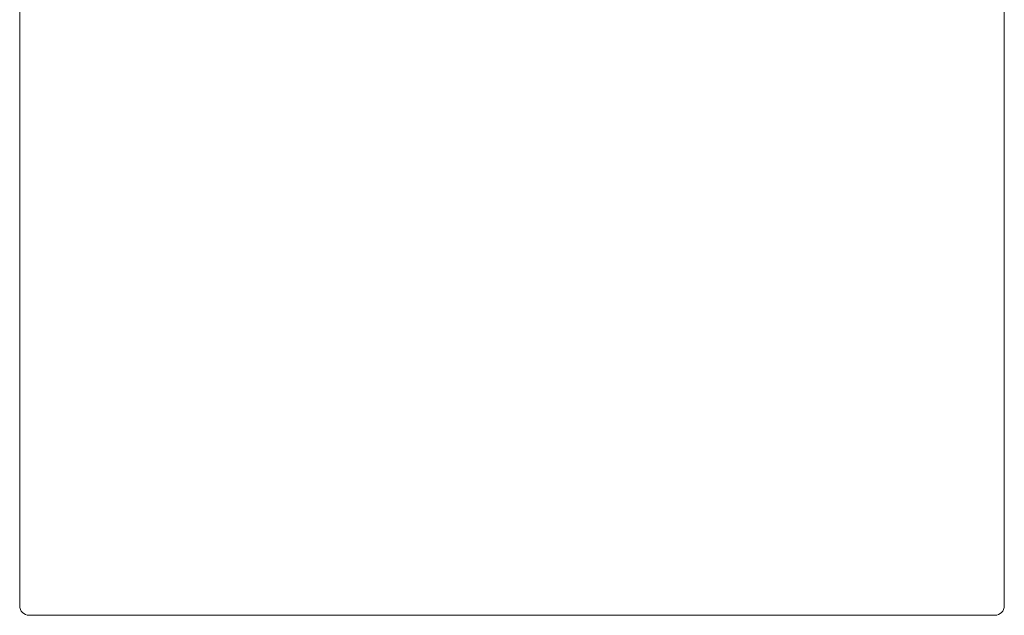
# Model space of a CAD drawing. Units: inches. Extents: x 2335 to 122951, y 2264 to 21820.
# Drawn here: x 8247 to 9051, y 16589 to 17076 of the extents above; entities that cross this region are included whole.
import ezdxf

# ---------------------------------------------------------------- set-up
doc = ezdxf.new("R2010")
doc.units = ezdxf.units.IN
doc.header["$MEASUREMENT"] = 0
doc.layers.get('0').update_dxf_attribs({"lineweight": 13})

msp = doc.modelspace()

# ---------------------------------------------------------------- linework, layer by layer
at = {"lineweight": 13}
for p, q in [((9051.39, 16702.66), (9051.39, 17536.98)), ((8247.35, 16986.91), (8247.35, 17085.57)), ((8247.35, 16888.25), (8247.35, 16986.91)), ((8247.35, 16863.59), (8247.35, 16888.25)), ((8247.35, 16838.93), (8247.35, 16863.59)), ((8247.35, 16789.6), (8247.35, 16838.93)), ((8247.35, 16740.31), (8247.35, 16789.6)), ((8247.35, 16715.64), (8247.35, 16740.31)), ((8247.35, 16703.29), (8247.35, 16715.64)), ((8247.35, 16690.98), (8247.35, 16703.29)), ((9051.39, 16677.67), (9051.39, 16702.66)), ((8247.35, 16684.79), (8247.35, 16690.98)), ((8247.35, 16681.71), (8247.35, 16684.79)), ((8247.35, 16678.63), (8247.35, 16681.71)), ((8247.35, 16677.85), (8247.35, 16678.63)), ((8247.35, 16677.11), (8247.35, 16677.85)), ((8247.35, 16676.72), (8247.35, 16677.11)), ((8247.35, 16676.33), (8247.35, 16676.72)), ((8247.35, 16676.12), (8247.35, 16676.33)), ((8247.35, 16675.94), (8247.35, 16676.12)), ((8247.35, 16675.55), (8247.35, 16675.94)), ((9051.39, 16676.26), (9051.39, 16677.67)), ((9051.39, 16674.77), (9051.39, 16676.26)), ((8247.35, 16674.03), (8247.35, 16675.55)), ((8247.35, 16672.47), (8247.35, 16674.03)), ((8247.35, 16670.95), (8247.35, 16672.47)), ((8247.35, 16669.43), (8247.35, 16670.95)), ((8247.35, 16666.39), (8247.35, 16669.43)), ((9051.39, 16673.46), (9051.39, 16674.77)), ((9051.39, 16671.59), (9051.39, 16673.46)), ((9051.39, 16669.32), (9051.39, 16671.59)), ((9051.39, 16666.88), (9051.39, 16669.32)), ((8247.35, 16663.34), (8247.35, 16666.39)), ((8247.35, 16660.3), (8247.35, 16663.34)), ((8247.35, 16657.29), (8247.35, 16660.3)), ((9051.39, 16664.93), (9051.39, 16666.88)), ((9051.39, 16662.28), (9051.39, 16664.93)), ((9051.39, 16659.59), (9051.39, 16662.28)), ((8247.35, 16654.25), (8247.35, 16657.29)), ((8247.35, 16652.73), (8247.35, 16654.25)), ((8247.35, 16651.24), (8247.35, 16652.73)), ((9051.39, 16656.9), (9051.39, 16659.59)), ((9051.39, 16654.18), (9051.39, 16656.9)), ((9051.39, 16651.42), (9051.39, 16654.18)), ((8247.35, 16648.23), (8247.35, 16651.24)), ((8247.35, 16642.25), (8247.35, 16648.23)), ((9051.39, 16648.69), (9051.39, 16651.42)), ((9051.39, 16645.93), (9051.39, 16648.69)), ((9051.39, 16643.17), (9051.39, 16645.93)), ((8247.35, 16636.34), (8247.35, 16642.25)), ((8247.35, 16633.41), (8247.35, 16636.34)), ((9051.39, 16640.45), (9051.39, 16643.17)), ((9051.39, 16637.76), (9051.39, 16640.45)), ((9051.39, 16635.14), (9051.39, 16637.76)), ((8247.35, 16631.96), (8247.35, 16633.41)), ((8247.35, 16630.5), (8247.35, 16631.96)), ((8247.35, 16629.05), (8247.35, 16630.5)), ((8247.35, 16627.6), (8247.35, 16629.05)), ((8247.35, 16626.9), (8247.35, 16627.6)), ((9051.39, 16632.91), (9051.39, 16635.14)), ((9051.39, 16630.86), (9051.39, 16632.91)), ((9051.39, 16629.02), (9051.39, 16630.86)), ((9051.39, 16627.39), (9051.39, 16629.02)), ((8247.35, 16626.19), (8247.35, 16626.9)), ((8247.35, 16625.83), (8247.35, 16626.19)), ((8247.35, 16625.48), (8247.35, 16625.83)), ((8247.35, 16625.13), (8247.35, 16625.48)), ((8247.35, 16624.95), (8247.35, 16625.13)), ((8247.35, 16624.77), (8247.35, 16624.95)), ((8247.35, 16623.39), (8247.35, 16624.77)), ((8247.35, 16622.01), (8247.35, 16623.39)), ((8247.35, 16619.22), (8247.35, 16622.01)), ((9051.39, 16626.05), (9051.39, 16627.39)), ((9051.39, 16625.3), (9051.39, 16626.05)), ((9051.39, 16624.31), (9051.39, 16625.3)), ((9051.39, 16622.37), (9051.39, 16624.31)), ((9051.39, 16620.35), (9051.39, 16622.37)), ((9051.39, 16618.26), (9051.39, 16620.35)), ((8247.35, 16616.46), (8247.35, 16619.22)), ((8247.35, 16615.75), (8247.35, 16616.46)), ((8247.35, 16615.08), (8247.35, 16615.75)), ((8247.35, 16613.7), (8247.35, 16615.08)), ((8247.35, 16608.18), (8247.35, 16613.7)), ((9051.39, 16616.1), (9051.39, 16618.26)), ((9051.39, 16613.84), (9051.39, 16616.1)), ((9051.39, 16611.47), (9051.39, 16613.84)), ((9051.39, 16609.13), (9051.39, 16611.47)), ((8247.35, 16597.1), (8247.35, 16608.18)), ((9051.39, 16597.1), (9051.39, 16609.13)), ((8254.99, 16589.1), (8257.12, 16589.1)), ((8257.12, 16589.1), (8259.17, 16589.1)), ((8259.17, 16589.1), (8261.15, 16589.1)), ((8261.15, 16589.1), (8263.1, 16589.1)), ((8263.1, 16589.1), (8264.97, 16589.1)), ((8264.97, 16589.1), (8266.78, 16589.1)), ((8266.78, 16589.1), (8268.58, 16589.1)), ((8268.58, 16589.1), (8270.28, 16589.1)), ((8270.28, 16589.1), (8271.94, 16589.1)), ((8271.94, 16589.1), (8273.57, 16589.1)), ((8273.57, 16589.1), (8275.16, 16589.1)), ((8275.16, 16589.1), (8276.68, 16589.1)), ((8276.68, 16589.1), (8278.21, 16589.1)), ((8278.21, 16589.1), (8279.69, 16589.1)), ((8279.69, 16589.1), (8281.11, 16589.1)), ((8281.11, 16589.1), (8281.96, 16589.1)), ((8281.96, 16589.1), (8282.77, 16589.1)), ((8282.77, 16589.1), (8284.04, 16589.1)), ((8284.04, 16589.1), (8285.67, 16589.1)), ((8285.67, 16589.1), (8287.48, 16589.1)), ((8287.48, 16589.1), (8288.04, 16589.1)), ((8288.04, 16589.1), (8290.24, 16589.1)), ((8290.24, 16589.1), (8292.43, 16589.1)), ((8292.43, 16589.1), (8294.59, 16589.1)), ((8294.59, 16589.1), (8296.75, 16589.1)), ((8296.75, 16589.1), (8298.91, 16589.1)), ((8298.91, 16589.1), (8301.03, 16589.1)), ((8301.03, 16589.1), (8303.15, 16589.1)), ((8303.15, 16589.1), (8305.24, 16589.1)), ((8305.24, 16589.1), (8307.29, 16589.1)), ((8307.29, 16589.1), (8309.31, 16589.1)), ((8309.31, 16589.1), (8311.29, 16589.1)), ((8311.29, 16589.1), (8313.24, 16589.1)), ((8313.24, 16589.1), (8315.15, 16589.1)), ((8315.15, 16589.1), (8317.02, 16589.1)), ((8317.02, 16589.1), (8318.86, 16589.1)), ((8318.86, 16589.1), (8320.63, 16589.1)), ((8320.63, 16589.1), (8322.33, 16589.1)), ((8322.33, 16589.1), (8323.99, 16589.1)), ((8323.99, 16589.1), (8325.59, 16589.1)), ((8325.59, 16589.1), (8327.11, 16589.1)), ((8327.11, 16589.1), (8328.52, 16589.1)), ((8328.52, 16589.1), (8329.83, 16589.1)), ((8329.83, 16589.1), (8330.4, 16589.1)), ((8330.4, 16589.1), (8331.89, 16589.1)), ((8331.89, 16589.1), (8372.9, 16589.1)), ((8372.9, 16589.1), (8457.89, 16589.1)), ((8457.89, 16589.1), (8627.89, 16589.1)), ((8627.89, 16589.1), (8757.75, 16589.1)), ((8757.68, 16589.1), (8645.55, 16589.1)), ((8645.55, 16589.1), (8652.52, 16589.1)), ((8652.52, 16589.1), (8659.38, 16589.1)), ((8659.38, 16589.1), (8666.21, 16589.1)), ((8666.21, 16589.1), (8673.01, 16589.1)), ((8673.01, 16589.1), (8679.69, 16589.1)), ((8699.4, 16589.1), (8675.77, 16589.1)), ((8675.77, 16589.1), (8682.13, 16589.1)), ((8679.69, 16589.1), (8686.31, 16589.1)), ((8682.13, 16589.1), (8688.43, 16589.1)), ((8686.31, 16589.1), (8692.89, 16589.1)), ((8688.43, 16589.1), (8694.7, 16589.1)), ((8692.89, 16589.1), (8699.4, 16589.1)), ((8694.7, 16589.1), (8700.89, 16589.1)), ((8700.89, 16589.1), (8707.01, 16589.1)), ((8757.75, 16589.1), (8703.01, 16589.1)), ((8703.01, 16589.1), (8757.68, 16589.1)), ((8707.01, 16589.1), (8713.06, 16589.1)), ((8713.06, 16589.1), (8719.08, 16589.1)), ((8719.08, 16589.1), (8724.99, 16589.1)), ((8724.99, 16589.1), (8730.86, 16589.1)), ((8730.86, 16589.1), (8736.66, 16589.1)), ((8736.66, 16589.1), (8742.4, 16589.1)), ((8742.4, 16589.1), (8748.09, 16589.1)), ((8748.09, 16589.1), (8753.68, 16589.1)), ((8753.68, 16589.1), (8759.24, 16589.1)), ((8759.24, 16589.1), (8764.73, 16589.1)), ((8764.73, 16589.1), (8770.14, 16589.1)), ((8770.14, 16589.1), (8775.48, 16589.1)), ((8775.48, 16589.1), (8780.79, 16589.1)), ((8780.79, 16589.1), (8786.03, 16589.1)), ((8786.03, 16589.1), (8791.19, 16589.1)), ((8791.19, 16589.1), (8796.29, 16589.1)), ((8796.29, 16589.1), (8801.31, 16589.1)), ((8801.31, 16589.1), (8806.27, 16589.1)), ((8806.27, 16589.1), (8811.19, 16589.1)), ((8811.19, 16589.1), (8816.03, 16589.1)), ((8816.03, 16589.1), (8820.81, 16589.1)), ((8820.81, 16589.1), (8825.52, 16589.1)), ((8825.52, 16589.1), (8830.19, 16589.1)), ((8830.19, 16589.1), (8834.75, 16589.1)), ((8834.75, 16589.1), (8839.28, 16589.1)), ((8839.28, 16589.1), (8843.74, 16589.1)), ((8843.74, 16589.1), (8848.13, 16589.1)), ((8848.13, 16589.1), (8852.48, 16589.1)), ((8852.48, 16589.1), (8856.73, 16589.1)), ((8856.73, 16589.1), (8860.94, 16589.1)), ((8860.94, 16589.1), (8865.08, 16589.1)), ((8865.08, 16589.1), (8869.15, 16589.1)), ((8869.15, 16589.1), (8873.18, 16589.1)), ((8873.18, 16589.1), (8877.11, 16589.1)), ((8877.11, 16589.1), (8881, 16589.1)), ((8881, 16589.1), (8884.82, 16589.1)), ((8884.82, 16589.1), (8888.58, 16589.1)), ((8888.58, 16589.1), (8892.29, 16589.1)), ((8892.29, 16589.1), (8895.94, 16589.1)), ((8895.94, 16589.1), (8899.47, 16589.1)), ((8899.47, 16589.1), (8902.98, 16589.1)), ((8902.98, 16589.1), (8906.45, 16589.1)), ((8906.45, 16589.1), (8909.81, 16589.1)), ((8909.81, 16589.1), (8913.13, 16589.1)), ((8913.13, 16589.1), (8916.39, 16589.1)), ((8916.39, 16589.1), (8919.57, 16589.1)), ((8919.57, 16589.1), (8922.72, 16589.1)), ((8922.72, 16589.1), (8925.77, 16589.1)), ((8925.77, 16589.1), (8928.77, 16589.1)), ((8928.77, 16589.1), (8931.75, 16589.1)), ((8931.75, 16589.1), (8934.61, 16589.1)), ((8934.61, 16589.1), (8937.44, 16589.1)), ((8937.44, 16589.1), (8940.2, 16589.1)), ((8940.2, 16589.1), (8942.93, 16589.1)), ((8942.93, 16589.1), (8945.55, 16589.1)), ((8945.55, 16589.1), (8948.17, 16589.1)), ((8948.17, 16589.1), (8950.71, 16589.1)), ((8950.71, 16589.1), (8953.19, 16589.1)), ((8953.19, 16589.1), (8955.63, 16589.1)), ((8955.63, 16589.1), (8958, 16589.1)), ((8958, 16589.1), (8960.37, 16589.1)), ((8960.37, 16589.1), (8962.71, 16589.1)), ((8962.71, 16589.1), (8965.01, 16589.1)), ((8965.01, 16589.1), (8967.1, 16589.1)), ((8967.1, 16589.1), (8968.34, 16589.1)), ((8968.34, 16589.1), (8969.68, 16589.1)), ((8969.68, 16589.1), (8971.41, 16589.1)), ((8971.41, 16589.1), (8973.43, 16589.1)), ((8973.43, 16589.1), (8975.84, 16589.1)), ((8975.84, 16589.1), (8978.35, 16589.1)), ((8978.35, 16589.1), (8980.97, 16589.1)), ((8980.97, 16589.1), (8983.87, 16589.1)), ((8983.87, 16589.1), (8986.42, 16589.1)), ((8986.42, 16589.1), (8988.93, 16589.1)), ((8988.93, 16589.1), (8991.41, 16589.1)), ((8991.41, 16589.1), (8993.88, 16589.1)), ((8993.88, 16589.1), (8996.29, 16589.1)), ((8996.29, 16589.1), (8998.66, 16589.1)), ((8998.66, 16589.1), (9001, 16589.1)), ((9001, 16589.1), (9003.3, 16589.1)), ((9003.3, 16589.1), (9005.56, 16589.1)), ((9005.56, 16589.1), (9007.79, 16589.1)), ((9007.79, 16589.1), (9010.02, 16589.1)), ((9010.02, 16589.1), (9011.9, 16589.1)), ((9011.9, 16589.1), (9013.59, 16589.1)), ((9013.59, 16589.1), (9014.9, 16589.1)), ((9014.9, 16589.1), (9015.93, 16589.1)), ((9015.93, 16589.1), (9016.71, 16589.1)), ((9016.71, 16589.1), (9017.59, 16589.1)), ((9017.59, 16589.1), (9021.27, 16589.1)), ((9021.27, 16589.1), (9025.34, 16589.1)), ((9025.34, 16589.1), (9043.71, 16589.1))]:
    msp.add_line(p, q, dxfattribs=at)
for points in [[(8254.99, 16589.1), (8250.78, 16589.1), (8247.35, 16592.68), (8247.35, 16597.1)], [(9051.39, 16597.1), (9051.39, 16592.68), (9047.95, 16589.1), (9043.71, 16589.1)]]:
    msp.add_open_spline(points, degree=3, dxfattribs=at)

doc.saveas('drawing.dxf')
